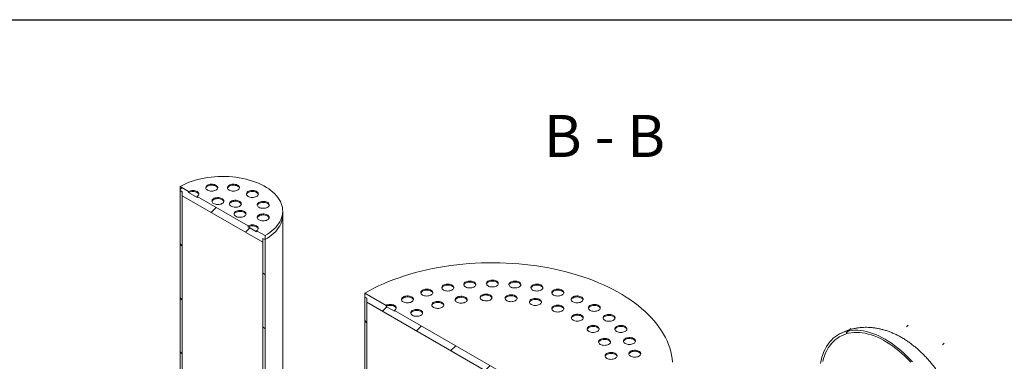
# Model space of a CAD drawing. Units: millimetres. Extents: x 8 to 417, y 5 to 290.
# Drawn here: x 245 to 327, y 262 to 290 of the extents above; entities that cross this region are included whole.
import ezdxf

# ---------------------------------------------------------------- set-up
doc = ezdxf.new("R2010")
doc.units = ezdxf.units.MM
doc.styles.add('SLDTEXTSTYLE1', font='TXT', dxfattribs={"width": 0.563})

msp = doc.modelspace()

# ---------------------------------------------------------------- hatches: boundary and pattern name
at = {"linetype": 'Continuous', "lineweight": 0}
h = msp.add_hatch(dxfattribs=at)
h.set_pattern_fill('ANSI31', style=0)
h.paths.add_polyline_path([(265.094524, 271.776375), (265.094524, 272.102991), (265.2713, 272.00094), (265.2713, 272.327556), (264.564194, 272.735761), (264.564194, 272.654106), (263.857087, 273.062311), (263.857087, 273.143965), (259.614446, 275.593189), (259.614446, 275.511535), (258.907339, 275.919739), (258.907339, 276.001393), (258.200233, 276.409597), (258.200233, 276.082981), (258.377009, 275.98093), (258.377009, 275.654313)], flags=0)
h = msp.add_hatch(dxfattribs=at)
h.set_pattern_fill('ANSI31', angle=90, style=0)
h.paths.add_polyline_path([(258.200233, 276.082981), (258.200233, 235.25594), (258.377009, 235.153889), (258.377009, 275.98093)], flags=0)
h = msp.add_hatch(dxfattribs=at)
h.set_pattern_fill('ANSI31', angle=90, style=0)
h.paths.add_polyline_path([(265.2713, 231.1739), (265.2713, 272.00094), (265.094524, 272.102991), (265.094524, 231.275951)], flags=0)
h = msp.add_hatch(dxfattribs=at)
h.set_pattern_fill('ANSI31', angle=90, style=0)
edge = h.paths.add_edge_path(flags=0)
edge.add_line((270.999669, 244.6103), (273.297766, 244.815785))
edge.add_arc((272.855824, 245.954844), 1.25, 291.20567987, 330.00268827)
edge.add_line((273.739708, 245.444589), (273.739708, 267.112233))
edge.add_line((273.739708, 267.112233), (273.562931, 267.214284))
edge.add_line((273.562931, 267.214284), (273.562931, 245.54664))
edge.add_arc((272.855824, 245.954844), 1, 291.20567987, 330.00268827, ccw=False)
edge.add_line((273.209378, 245.043597), (270.911281, 244.838112))
edge.add_arc((271.795164, 242.559994), 2.5, 111.20567987, 150.00268827)
edge.add_line((270.027397, 243.580505), (270.027397, 228.428263))
edge.add_line((270.027397, 228.428263), (270.204174, 228.326212))
edge.add_line((270.204174, 228.326212), (270.204174, 243.478454))
edge.add_arc((271.795164, 242.559994), 2.25, 111.20567987, 150.00268827, ccw=False)
h = msp.add_hatch(dxfattribs=at)
h.set_pattern_fill('ANSI31', style=0)
h.paths.add_polyline_path([(294.599358, 254.743597), (294.599358, 255.070213), (294.776134, 254.968162), (294.776134, 255.294778), (293.008368, 256.315289), (293.008368, 256.233634), (292.301261, 256.641839), (292.301261, 256.723493), (276.037805, 266.112186), (276.037805, 266.030532), (275.330698, 266.438736), (275.330698, 266.52039), (273.562931, 267.5409), (273.562931, 267.214284), (273.739708, 267.112233), (273.739708, 266.785616)], flags=0)
h = msp.add_hatch(dxfattribs=at)
h.set_pattern_fill('ANSI31', style=0)
edge = h.paths.add_edge_path(flags=0)
edge.add_line((309.766798, 222.884924), (302.023979, 227.354758))
edge.add_arc((302.023979, 227.395585), 0.05, 150.00268827, 270, ccw=False)
edge.add_line((301.988624, 227.415995), (301.988624, 227.49765))
edge.add_arc((301.953268, 227.51806), 0.05, 330.00268827, 450)
edge.add_line((301.953268, 227.558887), (300.680476, 228.293654))
edge.add_arc((300.680476, 228.416135), 0.15, 150.00268827, 270, ccw=False)
edge.add_line((300.57441, 228.477366), (300.57441, 228.55902))
edge.add_arc((300.468344, 228.620251), 0.15, 330.00268827, 450)
edge.add_line((300.468344, 228.742732), (299.619816, 229.232577))
edge.add_arc((299.619816, 229.110095), 0.15, 90, 150.00268827)
edge.add_line((299.51375, 229.171326), (299.51375, 229.089672))
edge.add_arc((299.407684, 229.150903), 0.15, 270, 330.00268827, ccw=False)
edge.add_line((299.407684, 229.028421), (299.160196, 229.171293))
edge.add_line((299.160196, 229.171293), (299.160196, 229.007985))
edge.add_line((299.160196, 229.007985), (299.407684, 228.865113))
edge.add_arc((299.407684, 229.150903), 0.35, 270, 330.00268827)
edge.add_line((299.655171, 229.008031), (299.655171, 229.048858))
edge.add_line((299.655171, 229.048858), (300.432989, 228.599834))
edge.add_line((300.432989, 228.599834), (300.432989, 228.559007))
edge.add_arc((300.680476, 228.416135), 0.35, 150.00268827, 270)
edge.add_line((300.680476, 228.130346), (301.850774, 227.454747))
edge.add_arc((302.023979, 227.395585), 0.25, 161.14123454, 270)
edge.add_line((302.023979, 227.19145), (309.766798, 222.721616))
edge.add_arc((309.766798, 224.722141), 2.45, 270, 330.00268827)
edge.add_line((311.49921, 223.722041), (311.49921, 260.466377))
edge.add_arc((316.837866, 257.384437), 7.55, -29.99731173, 150.00268827, ccw=False)
edge.add_line((322.176522, 254.302496), (322.317944, 254.220855))
edge.add_arc((316.837866, 257.384437), 7.75, 330.00268827, 510.00268827)
edge.add_line((311.357788, 260.548018), (311.357788, 223.803682))
edge.add_arc((309.766798, 224.722141), 2.25, 270, 330.00268827, ccw=False)

# ---------------------------------------------------------------- linework, layer by layer
at = {"color": 7, "linetype": 'Continuous', "lineweight": 30}
msp.add_line((7.59968, 290.301252), (411.130078, 290.301252), dxfattribs=at)
at = {"color": 7, "linetype": 'Continuous', "lineweight": 15}
for p, q in [((258.200233, 276.409597), (258.200233, 276.082981)), ((258.907339, 276.001393), (258.200233, 276.409597)), ((258.200233, 276.082981), (258.377009, 275.98093)), ((258.200233, 235.25594), (258.200233, 276.082981)), ((258.907339, 276.001393), (258.907339, 275.919739)), ((258.377009, 275.98093), (258.377009, 275.654313)), ((258.377009, 235.153889), (258.377009, 275.98093)), ((258.377009, 275.654313), (265.094524, 271.776375)), ((259.614446, 275.511535), (258.907339, 275.919739)), ((263.857087, 273.143965), (259.614446, 275.593189)), ((259.614446, 275.511535), (259.614446, 275.593189)), ((266.735767, 274.04196), (266.735767, 274.368577)), ((266.735767, 235.664542), (266.735767, 274.04196)), ((263.857087, 273.143965), (263.857087, 273.062311)), ((264.564194, 272.654106), (263.857087, 273.062311)), ((265.2713, 272.327556), (264.564194, 272.735761)), ((264.564194, 272.654106), (264.564194, 272.735761)), ((265.094524, 272.102991), (265.2713, 272.00094)), ((265.094524, 271.776375), (265.094524, 272.102991)), ((265.094524, 272.102991), (265.094524, 231.275951)), ((265.2713, 272.00094), (265.2713, 272.327556)), ((265.2713, 272.00094), (265.2713, 231.1739)), ((275.330698, 266.52039), (273.562931, 267.5409)), ((273.562931, 267.5409), (273.562931, 267.214284)), ((273.562931, 267.214284), (273.739708, 267.112233)), ((273.562931, 245.54664), (273.562931, 267.214284)), ((273.739708, 267.112233), (273.739708, 266.785616)), ((273.739708, 267.112233), (273.739708, 245.444589)), ((273.739708, 266.785616), (294.599358, 254.743597)), ((275.330698, 266.52039), (275.330698, 266.438736)), ((276.037805, 266.030532), (275.330698, 266.438736)), ((292.301261, 256.723493), (276.037805, 266.112186)), ((276.037805, 266.030532), (276.037805, 266.112186))]:
    msp.add_line(p, q, dxfattribs=at)
at = {"color": 7, "linetype": 'Continuous', "lineweight": 15, "flags": 128}
for points in [[(265.2713, 272.327556), (265.474538, 272.452052), (265.664644, 272.58328), (265.840949, 272.720779), (266.002834, 272.864065), (266.149731, 273.012637), (266.281124, 273.165971), (266.396551, 273.323529), (266.495608, 273.484758), (266.577944, 273.649092), (266.643273, 273.815952), (266.691364, 273.984754), (266.722048, 274.154904), (266.735218, 274.325805), (266.730826, 274.496855), (266.70889, 274.667456), (266.669485, 274.837006), (266.612751, 275.004911), (266.538885, 275.170581), (266.448149, 275.333434), (266.34086, 275.492897), (266.217396, 275.648412), (266.07819, 275.799431), (265.923731, 275.945424), (265.754561, 276.085878), (265.571275, 276.2203), (265.374517, 276.348218), (265.164978, 276.469183), (264.943394, 276.582769), (264.710542, 276.688577), (264.467242, 276.786237), (264.214347, 276.875404), (263.952746, 276.955766), (263.683358, 277.027041), (263.407129, 277.088977), (263.125029, 277.141358), (262.838049, 277.184), (262.547198, 277.216752), (262.253496, 277.2395), (261.957976, 277.252163), (261.661675, 277.254698), (261.365635, 277.247096), (261.070894, 277.229382), (260.778489, 277.20162), (260.489447, 277.163907), (260.204782, 277.116374), (259.925495, 277.059191), (259.652566, 276.992556), (259.386955, 276.916704), (259.129594, 276.831902), (258.881388, 276.738448), (258.643207, 276.636669), (258.415889, 276.526924), (258.200233, 276.409597)], [(259.614446, 275.593189), (259.676628, 275.636929), (259.722833, 275.686832), (259.751285, 275.740979), (259.760893, 275.797291), (259.751285, 275.853603), (259.722833, 275.90775), (259.676628, 275.957653), (259.614446, 276.001393), (259.538678, 276.03729), (259.452235, 276.063963), (259.358438, 276.080389), (259.260893, 276.085935), (259.163348, 276.080389), (259.069551, 276.063963), (258.983108, 276.03729), (258.907339, 276.001393)], [(259.755866, 275.756464), (259.751285, 275.771949), (259.722833, 275.826096), (259.676628, 275.875999), (259.614446, 275.919739), (259.538678, 275.955635), (259.452235, 275.982309), (259.358438, 275.998735), (259.260893, 276.004281), (259.163348, 275.998735), (259.069551, 275.982309), (258.983108, 275.955635), (258.907339, 275.919739)], [(260.476347, 276.116135), (260.549646, 276.081196), (260.633075, 276.054898), (260.723617, 276.038189), (260.818001, 276.031675), (260.912815, 276.035589), (261.004632, 276.049792), (261.090134, 276.073769), (261.16623, 276.106654), (261.230171, 276.147259), (261.279644, 276.194115), (261.312863, 276.24553), (261.328626, 276.299645), (261.326364, 276.354504), (261.306158, 276.408125), (261.268739, 276.458569), (261.21546, 276.504013), (261.148245, 276.542816), (261.069524, 276.573573), (260.982143, 276.595175), (260.889259, 276.606839), (260.79423, 276.608145), (260.70049, 276.599045), (260.611428, 276.579868), (260.530261, 276.551308), (260.459924, 276.514396), (260.402959, 276.470466), (260.361425, 276.421107), (260.336823, 276.368102), (260.330042, 276.313368), (260.341326, 276.258881), (260.37027, 276.206612), (260.415825, 276.15845), (260.476347, 276.116135)], [(261.324873, 276.27941), (261.306158, 276.326471), (261.268739, 276.376915), (261.21546, 276.422359), (261.148245, 276.461162), (261.069524, 276.491919), (260.982143, 276.513521), (260.889259, 276.525185), (260.79423, 276.526491), (260.70049, 276.517391), (260.611428, 276.498214), (260.530261, 276.469654), (260.459924, 276.432742), (260.402959, 276.388812), (260.361425, 276.339453), (260.336823, 276.286448), (260.334927, 276.27941)], [(262.28808, 276.116135), (262.361379, 276.081196), (262.444808, 276.054898), (262.535351, 276.038189), (262.629734, 276.031675), (262.724548, 276.035589), (262.816365, 276.049792), (262.901867, 276.073769), (262.977963, 276.106654), (263.041904, 276.147259), (263.091377, 276.194115), (263.124596, 276.24553), (263.140359, 276.299645), (263.138097, 276.354504), (263.117892, 276.408125), (263.080473, 276.458569), (263.027193, 276.504013), (262.959978, 276.542816), (262.881258, 276.573573), (262.793876, 276.595175), (262.700993, 276.606839), (262.605964, 276.608145), (262.512224, 276.599045), (262.423161, 276.579868), (262.341994, 276.551308), (262.271658, 276.514396), (262.214693, 276.470466), (262.173158, 276.421107), (262.148556, 276.368102), (262.141775, 276.313368), (262.15306, 276.258881), (262.182003, 276.206612), (262.227559, 276.15845), (262.28808, 276.116135)], [(263.136606, 276.27941), (263.117892, 276.326471), (263.080473, 276.376915), (263.027193, 276.422359), (262.959978, 276.461162), (262.881258, 276.491919), (262.793876, 276.513521), (262.700993, 276.525185), (262.605964, 276.526491), (262.512224, 276.517391), (262.423161, 276.498214), (262.341994, 276.469654), (262.271658, 276.432742), (262.214693, 276.388812), (262.173158, 276.339453), (262.148556, 276.286448), (262.14666, 276.27941)], [(263.857087, 275.593189), (263.930387, 275.558251), (264.013815, 275.531952), (264.104358, 275.515244), (264.198741, 275.508729), (264.293555, 275.512644), (264.385372, 275.526846), (264.470874, 275.550823), (264.546971, 275.583709), (264.610911, 275.624313), (264.660385, 275.67117), (264.693603, 275.722584), (264.709366, 275.776699), (264.707104, 275.831558), (264.686899, 275.885179), (264.64948, 275.935623), (264.5962, 275.981068), (264.528985, 276.01987), (264.450265, 276.050628), (264.362884, 276.072229), (264.27, 276.083894), (264.174971, 276.085199), (264.081231, 276.0761), (263.992168, 276.056923), (263.911001, 276.028362), (263.840665, 275.99145), (263.7837, 275.947521), (263.742165, 275.898162), (263.717563, 275.845157), (263.710782, 275.790422), (263.722067, 275.735935), (263.75101, 275.683666), (263.796566, 275.635504), (263.857087, 275.593189)], [(264.705613, 275.756464), (264.686899, 275.803525), (264.64948, 275.853969), (264.5962, 275.899414), (264.528985, 275.938216), (264.450265, 275.968974), (264.362884, 275.990575), (264.27, 276.002239), (264.174971, 276.003545), (264.081231, 275.994445), (263.992168, 275.975269), (263.911001, 275.946708), (263.840665, 275.909796), (263.7837, 275.865867), (263.742165, 275.816508), (263.717563, 275.763503), (263.715667, 275.756464)], [(260.993985, 275.0009), (261.067284, 274.965962), (261.150713, 274.939664), (261.241255, 274.922955), (261.335639, 274.91644), (261.430453, 274.920355), (261.52227, 274.934558), (261.607772, 274.958535), (261.683868, 274.99142), (261.747809, 275.032025), (261.797282, 275.078881), (261.830501, 275.130296), (261.846264, 275.184411), (261.844002, 275.23927), (261.823796, 275.292891), (261.786378, 275.343335), (261.733098, 275.388779), (261.665883, 275.427581), (261.587163, 275.458339), (261.499781, 275.479941), (261.406898, 275.491605), (261.311868, 275.492911), (261.218128, 275.483811), (261.129066, 275.464634), (261.047899, 275.436074), (260.977562, 275.399162), (260.920597, 275.355232), (260.879063, 275.305873), (260.854461, 275.252868), (260.84768, 275.198133), (260.858965, 275.143647), (260.887908, 275.091378), (260.933463, 275.043215), (260.993985, 275.0009)], [(261.842511, 275.164175), (261.823796, 275.211237), (261.786378, 275.261681), (261.733098, 275.307125), (261.665883, 275.345927), (261.587163, 275.376685), (261.499781, 275.398286), (261.406898, 275.409951), (261.311868, 275.411257), (261.218128, 275.402157), (261.129066, 275.38298), (261.047899, 275.35442), (260.977562, 275.317508), (260.920597, 275.273578), (260.879063, 275.224219), (260.854461, 275.171214), (260.852565, 275.164175)], [(262.442873, 274.776781), (262.516173, 274.741843), (262.599602, 274.715544), (262.690144, 274.698835), (262.784528, 274.692321), (262.879342, 274.696235), (262.971159, 274.710438), (263.056661, 274.734415), (263.132757, 274.7673), (263.196697, 274.807905), (263.246171, 274.854762), (263.27939, 274.906176), (263.295153, 274.960291), (263.292891, 275.01515), (263.272685, 275.068771), (263.235266, 275.119215), (263.181987, 275.16466), (263.114772, 275.203462), (263.036051, 275.23422), (262.94867, 275.255821), (262.855786, 275.267485), (262.760757, 275.268791), (262.667017, 275.259691), (262.577955, 275.240515), (262.496788, 275.211954), (262.426451, 275.175042), (262.369486, 275.131113), (262.327952, 275.081754), (262.30335, 275.028749), (262.296568, 274.974014), (262.307853, 274.919527), (262.336797, 274.867258), (262.382352, 274.819096), (262.442873, 274.776781)], [(263.2914, 274.940056), (263.272685, 274.987117), (263.235266, 275.037561), (263.181987, 275.083005), (263.114772, 275.121808), (263.036051, 275.152565), (262.94867, 275.174167), (262.855786, 275.185831), (262.760757, 275.187137), (262.667017, 275.178037), (262.577955, 275.158861), (262.496788, 275.1303), (262.426451, 275.093388), (262.369486, 275.049459), (262.327952, 275.000099), (262.30335, 274.947095), (262.301454, 274.940056)], [(264.762954, 274.68742), (264.836253, 274.652482), (264.919682, 274.626184), (265.010224, 274.609475), (265.104608, 274.60296), (265.199422, 274.606875), (265.291239, 274.621078), (265.376741, 274.645055), (265.452837, 274.67794), (265.516778, 274.718545), (265.566251, 274.765401), (265.59947, 274.816816), (265.615233, 274.870931), (265.612971, 274.92579), (265.592765, 274.979411), (265.555346, 275.029855), (265.502067, 275.075299), (265.434852, 275.114101), (265.356131, 275.144859), (265.26875, 275.166461), (265.175867, 275.178125), (265.080837, 275.179431), (264.987097, 275.170331), (264.898035, 275.151154), (264.816868, 275.122594), (264.746531, 275.085682), (264.689566, 275.041752), (264.648032, 274.992393), (264.62343, 274.939388), (264.616649, 274.884653), (264.627934, 274.830167), (264.656877, 274.777898), (264.702432, 274.729735), (264.762954, 274.68742)], [(262.831102, 273.940355), (262.904402, 273.905417), (262.98783, 273.879118), (263.078373, 273.86241), (263.172756, 273.855895), (263.26757, 273.85981), (263.359387, 273.874012), (263.444889, 273.89799), (263.520986, 273.930875), (263.584926, 273.971479), (263.6344, 274.018336), (263.667618, 274.069751), (263.683381, 274.123866), (263.681119, 274.178725), (263.660914, 274.232345), (263.623495, 274.282789), (263.570215, 274.328234), (263.503, 274.367036), (263.42428, 274.397794), (263.336899, 274.419395), (263.244015, 274.43106), (263.148986, 274.432366), (263.055246, 274.423266), (262.966183, 274.404089), (262.885016, 274.375529), (262.81468, 274.338616), (262.757715, 274.294687), (262.71618, 274.245328), (262.691578, 274.192323), (262.684797, 274.137588), (262.696082, 274.083102), (262.725025, 274.030832), (262.770581, 273.98267), (262.831102, 273.940355)], [(265.61148, 274.850695), (265.592765, 274.897757), (265.555346, 274.948201), (265.502067, 274.993645), (265.434852, 275.032447), (265.356131, 275.063205), (265.26875, 275.084806), (265.175867, 275.096471), (265.080837, 275.097777), (264.987097, 275.088677), (264.898035, 275.0695), (264.816868, 275.04094), (264.746531, 275.004028), (264.689566, 274.960098), (264.648032, 274.910739), (264.62343, 274.857734), (264.621534, 274.850695)], [(263.679628, 274.10363), (263.660914, 274.150691), (263.623495, 274.201135), (263.570215, 274.24658), (263.503, 274.285382), (263.42428, 274.31614), (263.336899, 274.337741), (263.244015, 274.349406), (263.148986, 274.350712), (263.055246, 274.341612), (262.966183, 274.322435), (262.885016, 274.293874), (262.81468, 274.256962), (262.757715, 274.213033), (262.71618, 274.163674), (262.691578, 274.110669), (262.689682, 274.10363)], [(264.762954, 273.641529), (264.836253, 273.606591), (264.919682, 273.580292), (265.010224, 273.563584), (265.104608, 273.557069), (265.199422, 273.560984), (265.291239, 273.575186), (265.376741, 273.599163), (265.452837, 273.632049), (265.516778, 273.672653), (265.566251, 273.71951), (265.59947, 273.770925), (265.615233, 273.825039), (265.612971, 273.879899), (265.592765, 273.933519), (265.555346, 273.983963), (265.502067, 274.029408), (265.434852, 274.06821), (265.356131, 274.098968), (265.26875, 274.120569), (265.175867, 274.132234), (265.080837, 274.13354), (264.987097, 274.12444), (264.898035, 274.105263), (264.816868, 274.076702), (264.746531, 274.03979), (264.689566, 273.995861), (264.648032, 273.946502), (264.62343, 273.893497), (264.616649, 273.838762), (264.627934, 273.784275), (264.656877, 273.732006), (264.702432, 273.683844), (264.762954, 273.641529)], [(265.61148, 273.804804), (265.592765, 273.851865), (265.555346, 273.902309), (265.502067, 273.947754), (265.434852, 273.986556), (265.356131, 274.017314), (265.26875, 274.038915), (265.175867, 274.05058), (265.080837, 274.051885), (264.987097, 274.042786), (264.898035, 274.023609), (264.816868, 273.995048), (264.746531, 273.958136), (264.689566, 273.914207), (264.648032, 273.864848), (264.62343, 273.811843), (264.621534, 273.804804)], [(265.2713, 272.00094), (265.474538, 272.125436), (265.664644, 272.256664), (265.840949, 272.394163), (266.002834, 272.537449), (266.149731, 272.68602), (266.281124, 272.839355), (266.396551, 272.996913), (266.495608, 273.158142), (266.577944, 273.322475), (266.643273, 273.489336), (266.691364, 273.658138), (266.722048, 273.828288), (266.735218, 273.999188), (266.735767, 274.04196)], [(265.2713, 272.00094), (265.474538, 272.125436), (265.664644, 272.256664), (265.840949, 272.394163), (266.002834, 272.537449), (266.149731, 272.68602), (266.281124, 272.839355), (266.396551, 272.996913), (266.495608, 273.158142), (266.577944, 273.322475), (266.643273, 273.489336), (266.691364, 273.658138), (266.722048, 273.828288), (266.735218, 273.999188), (266.735767, 274.04196)], [(264.564194, 272.735761), (264.626375, 272.779501), (264.67258, 272.829403), (264.701033, 272.883551), (264.71064, 272.939863), (264.701033, 272.996174), (264.67258, 273.050322), (264.626375, 273.100225), (264.564194, 273.143965), (264.488425, 273.179861), (264.401982, 273.206535), (264.308185, 273.22296), (264.21064, 273.228506), (264.113095, 273.22296), (264.019299, 273.206535), (263.932855, 273.179861), (263.857087, 273.143965)], [(264.705613, 272.899036), (264.701033, 272.91452), (264.67258, 272.968668), (264.626375, 273.01857), (264.564194, 273.062311), (264.488425, 273.098207), (264.401982, 273.124881), (264.308185, 273.141306), (264.21064, 273.146852), (264.113095, 273.141306), (264.019299, 273.124881), (263.932855, 273.098207), (263.857087, 273.062311)], [(299.155568, 261.791405), (299.124303, 262.08979), (299.075216, 262.387375), (299.008365, 262.683804), (298.923831, 262.978725), (298.821714, 263.271785), (298.702136, 263.562636), (298.565239, 263.850931), (298.411186, 264.136326), (298.240161, 264.418482), (298.052368, 264.697061), (297.84803, 264.971733), (297.627392, 265.24217), (297.390716, 265.508049), (297.138283, 265.769054), (296.870396, 266.024873), (296.587372, 266.275202), (296.28955, 266.519742), (295.977285, 266.758203), (295.650948, 266.990299), (295.310928, 267.215754), (294.957631, 267.4343), (294.591478, 267.645676), (294.212904, 267.84963), (293.822362, 268.045919), (293.420316, 268.234309), (293.007246, 268.414577), (292.583643, 268.586505), (292.150014, 268.749891), (291.706874, 268.90454), (291.254751, 269.050266), (290.794186, 269.186896), (290.325725, 269.314268), (289.849928, 269.432229), (289.367361, 269.54064), (288.8786, 269.639371), (288.384227, 269.728303), (287.884832, 269.807332), (287.381009, 269.876364), (286.873358, 269.935315), (286.362486, 269.984115), (285.849, 270.022707), (285.333513, 270.051044), (284.816638, 270.069093), (284.298992, 270.076832), (283.781192, 270.074252), (283.263855, 270.061356), (282.747597, 270.03816), (282.233034, 270.00469), (281.720779, 269.960988), (281.211441, 269.907104), (280.705629, 269.843103), (280.203945, 269.769062), (279.706987, 269.685069), (279.215347, 269.591223), (278.729611, 269.487637), (278.250357, 269.374434), (277.778158, 269.251749), (277.313576, 269.119728), (276.857163, 268.978529), (276.409466, 268.828319), (275.971015, 268.669279), (275.542336, 268.501596), (275.123937, 268.325472), (274.716318, 268.141116), (274.319965, 267.948747), (273.93535, 267.748596), (273.562931, 267.5409)], [(283.815979, 268.14119), (283.889279, 268.106252), (283.972708, 268.079953), (284.06325, 268.063244), (284.157634, 268.05673), (284.252448, 268.060644), (284.344265, 268.074847), (284.429767, 268.098824), (284.505863, 268.131709), (284.569803, 268.172314), (284.619277, 268.21917), (284.652496, 268.270585), (284.668259, 268.3247), (284.665997, 268.379559), (284.645791, 268.43318), (284.608372, 268.483624), (284.555093, 268.529068), (284.487878, 268.567871), (284.409157, 268.598628), (284.321776, 268.62023), (284.228892, 268.631894), (284.133863, 268.6332), (284.040123, 268.6241), (283.95106, 268.604924), (283.869894, 268.576363), (283.799557, 268.539451), (283.742592, 268.495522), (283.701058, 268.446162), (283.676456, 268.393158), (283.669674, 268.338423), (283.680959, 268.283936), (283.709903, 268.231667), (283.755458, 268.183505), (283.815979, 268.14119)], [(278.368093, 267.386143), (278.441393, 267.351204), (278.524822, 267.324906), (278.615364, 267.308197), (278.709748, 267.301683), (278.804562, 267.305597), (278.896379, 267.3198), (278.981881, 267.343777), (279.057977, 267.376662), (279.121917, 267.417267), (279.171391, 267.464123), (279.20461, 267.515538), (279.220373, 267.569653), (279.218111, 267.624512), (279.197905, 267.678133), (279.160486, 267.728577), (279.107207, 267.774021), (279.039992, 267.812824), (278.961271, 267.843581), (278.87389, 267.865183), (278.781006, 267.876847), (278.685977, 267.878153), (278.592237, 267.869053), (278.503174, 267.849876), (278.422008, 267.821316), (278.351671, 267.784404), (278.294706, 267.740474), (278.253172, 267.691115), (278.22857, 267.63811), (278.221788, 267.583376), (278.233073, 267.528889), (278.262017, 267.47662), (278.307572, 267.428458), (278.368093, 267.386143)], [(280.107775, 267.802136), (280.181075, 267.767198), (280.264504, 267.740899), (280.355046, 267.724191), (280.44943, 267.717676), (280.544244, 267.721591), (280.636061, 267.735793), (280.721563, 267.759771), (280.797659, 267.792656), (280.861599, 267.83326), (280.911073, 267.880117), (280.944292, 267.931532), (280.960055, 267.985647), (280.957793, 268.040506), (280.937587, 268.094126), (280.900168, 268.14457), (280.846889, 268.190015), (280.779674, 268.228817), (280.700953, 268.259575), (280.613572, 268.281176), (280.520688, 268.292841), (280.425659, 268.294147), (280.331919, 268.285047), (280.242857, 268.26587), (280.16169, 268.237309), (280.091353, 268.200397), (280.034388, 268.156468), (279.992854, 268.107109), (279.968252, 268.054104), (279.96147, 267.999369), (279.972755, 267.944882), (280.001699, 267.892613), (280.047254, 267.844451), (280.107775, 267.802136)], [(280.956302, 267.965411), (280.937587, 268.012472), (280.900168, 268.062916), (280.846889, 268.108361), (280.779674, 268.147163), (280.700953, 268.177921), (280.613572, 268.199522), (280.520688, 268.211187), (280.425659, 268.212492), (280.331919, 268.203393), (280.242857, 268.184216), (280.16169, 268.155655), (280.091353, 268.118743), (280.034388, 268.074814), (279.992854, 268.025455), (279.968252, 267.97245), (279.966356, 267.965411)], [(281.938766, 268.055901), (282.012065, 268.020963), (282.095494, 267.994665), (282.186037, 267.977956), (282.28042, 267.971441), (282.375234, 267.975356), (282.467051, 267.989559), (282.552553, 268.013536), (282.628649, 268.046421), (282.69259, 268.087026), (282.742063, 268.133882), (282.775282, 268.185297), (282.791045, 268.239412), (282.788783, 268.294271), (282.768577, 268.347892), (282.731159, 268.398336), (282.677879, 268.44378), (282.610664, 268.482582), (282.531944, 268.51334), (282.444562, 268.534941), (282.351679, 268.546606), (282.25665, 268.547912), (282.16291, 268.538812), (282.073847, 268.519635), (281.99268, 268.491075), (281.922343, 268.454163), (281.865379, 268.410233), (281.823844, 268.360874), (281.799242, 268.307869), (281.792461, 268.253134), (281.803746, 268.198648), (281.832689, 268.146379), (281.878245, 268.098216), (281.938766, 268.055901)], [(282.787292, 268.219176), (282.768577, 268.266237), (282.731159, 268.316682), (282.677879, 268.362126), (282.610664, 268.400928), (282.531944, 268.431686), (282.444562, 268.453287), (282.351679, 268.464952), (282.25665, 268.466258), (282.16291, 268.457158), (282.073847, 268.437981), (281.99268, 268.409421), (281.922343, 268.372509), (281.865379, 268.328579), (281.823844, 268.27922), (281.799242, 268.226215), (281.797346, 268.219176)], [(284.664506, 268.304465), (284.645791, 268.351526), (284.608372, 268.40197), (284.555093, 268.447414), (284.487878, 268.486217), (284.409157, 268.516974), (284.321776, 268.538576), (284.228892, 268.55024), (284.133863, 268.551546), (284.040123, 268.542446), (283.95106, 268.52327), (283.869894, 268.494709), (283.799557, 268.457797), (283.742592, 268.413868), (283.701058, 268.364508), (283.676456, 268.311504), (283.67456, 268.304465)], [(285.693193, 268.055901), (285.766493, 268.020963), (285.849921, 267.994665), (285.940464, 267.977956), (286.034847, 267.971441), (286.129661, 267.975356), (286.221478, 267.989559), (286.30698, 268.013536), (286.383077, 268.046421), (286.447017, 268.087026), (286.496491, 268.133882), (286.529709, 268.185297), (286.545472, 268.239412), (286.54321, 268.294271), (286.523005, 268.347892), (286.485586, 268.398336), (286.432306, 268.44378), (286.365091, 268.482582), (286.286371, 268.51334), (286.19899, 268.534941), (286.106106, 268.546606), (286.011077, 268.547912), (285.917337, 268.538812), (285.828274, 268.519635), (285.747107, 268.491075), (285.676771, 268.454163), (285.619806, 268.410233), (285.578271, 268.360874), (285.553669, 268.307869), (285.546888, 268.253134), (285.558173, 268.198648), (285.587116, 268.146379), (285.632672, 268.098216), (285.693193, 268.055901)], [(286.541719, 268.219176), (286.523005, 268.266237), (286.485586, 268.316682), (286.432306, 268.362126), (286.365091, 268.400928), (286.286371, 268.431686), (286.19899, 268.453287), (286.106106, 268.464952), (286.011077, 268.466258), (285.917337, 268.457158), (285.828274, 268.437981), (285.747107, 268.409421), (285.676771, 268.372509), (285.619806, 268.328579), (285.578271, 268.27922), (285.553669, 268.226215), (285.551773, 268.219176)], [(287.524183, 267.802136), (287.597483, 267.767198), (287.680912, 267.740899), (287.771454, 267.724191), (287.865838, 267.717676), (287.960652, 267.721591), (288.052469, 267.735793), (288.137971, 267.759771), (288.214067, 267.792656), (288.278007, 267.83326), (288.327481, 267.880117), (288.3607, 267.931532), (288.376463, 267.985647), (288.374201, 268.040506), (288.353995, 268.094126), (288.316576, 268.14457), (288.263297, 268.190015), (288.196082, 268.228817), (288.117361, 268.259575), (288.02998, 268.281176), (287.937096, 268.292841), (287.842067, 268.294147), (287.748327, 268.285047), (287.659264, 268.26587), (287.578098, 268.237309), (287.507761, 268.200397), (287.450796, 268.156468), (287.409262, 268.107109), (287.384659, 268.054104), (287.377878, 267.999369), (287.389163, 267.944882), (287.418107, 267.892613), (287.463662, 267.844451), (287.524183, 267.802136)], [(288.37271, 267.965411), (288.353995, 268.012472), (288.316576, 268.062916), (288.263297, 268.108361), (288.196082, 268.147163), (288.117361, 268.177921), (288.02998, 268.199522), (287.937096, 268.211187), (287.842067, 268.212492), (287.748327, 268.203393), (287.659264, 268.184216), (287.578098, 268.155655), (287.507761, 268.118743), (287.450796, 268.074814), (287.409262, 268.025455), (287.384659, 267.97245), (287.382764, 267.965411)], [(289.263865, 267.386143), (289.337165, 267.351204), (289.420594, 267.324906), (289.511136, 267.308197), (289.60552, 267.301683), (289.700334, 267.305597), (289.792151, 267.3198), (289.877653, 267.343777), (289.953749, 267.376662), (290.017689, 267.417267), (290.067163, 267.464123), (290.100382, 267.515538), (290.116145, 267.569653), (290.113883, 267.624512), (290.093677, 267.678133), (290.056258, 267.728577), (290.002979, 267.774021), (289.935764, 267.812824), (289.857043, 267.843581), (289.769662, 267.865183), (289.676778, 267.876847), (289.581749, 267.878153), (289.488009, 267.869053), (289.398946, 267.849876), (289.31778, 267.821316), (289.247443, 267.784404), (289.190478, 267.740474), (289.148944, 267.691115), (289.124342, 267.63811), (289.11756, 267.583376), (289.128845, 267.528889), (289.157789, 267.47662), (289.203344, 267.428458), (289.263865, 267.386143)], [(276.762556, 266.818164), (276.835856, 266.783226), (276.919285, 266.756927), (277.009827, 266.740219), (277.104211, 266.733704), (277.199025, 266.737619), (277.290842, 266.751821), (277.376344, 266.775798), (277.45244, 266.808684), (277.51638, 266.849288), (277.565854, 266.896145), (277.599073, 266.94756), (277.614836, 267.001674), (277.612574, 267.056534), (277.592368, 267.110154), (277.554949, 267.160598), (277.50167, 267.206043), (277.434455, 267.244845), (277.355734, 267.275603), (277.268353, 267.297204), (277.175469, 267.308869), (277.08044, 267.310175), (276.9867, 267.301075), (276.897637, 267.281898), (276.816471, 267.253337), (276.746134, 267.216425), (276.689169, 267.172496), (276.647635, 267.123137), (276.623033, 267.070132), (276.616251, 267.015397), (276.627536, 266.96091), (276.65648, 266.908641), (276.702035, 266.860479), (276.762556, 266.818164)], [(277.611083, 266.981439), (277.592368, 267.0285), (277.554949, 267.078944), (277.50167, 267.124389), (277.434455, 267.163191), (277.355734, 267.193949), (277.268353, 267.21555), (277.175469, 267.227215), (277.08044, 267.22852), (276.9867, 267.219421), (276.897637, 267.200244), (276.816471, 267.171683), (276.746134, 267.134771), (276.689169, 267.090842), (276.647635, 267.041483), (276.623033, 266.988478), (276.621137, 266.981439)], [(279.21662, 267.549418), (279.197905, 267.596479), (279.160486, 267.646923), (279.107207, 267.692367), (279.039992, 267.73117), (278.961271, 267.761927), (278.87389, 267.783529), (278.781006, 267.795193), (278.685977, 267.796499), (278.592237, 267.787399), (278.503174, 267.768222), (278.422008, 267.739662), (278.351671, 267.70275), (278.294706, 267.65882), (278.253172, 267.609461), (278.22857, 267.556456), (278.226674, 267.549418)], [(281.227789, 266.789908), (281.301088, 266.75497), (281.384517, 266.728672), (281.47506, 266.711963), (281.569443, 266.705448), (281.664257, 266.709363), (281.756074, 266.723566), (281.841576, 266.747543), (281.917672, 266.780428), (281.981613, 266.821033), (282.031087, 266.867889), (282.064305, 266.919304), (282.080068, 266.973419), (282.077806, 267.028278), (282.057601, 267.081898), (282.020182, 267.132343), (281.966902, 267.177787), (281.899687, 267.216589), (281.820967, 267.247347), (281.733586, 267.268948), (281.640702, 267.280613), (281.545673, 267.281919), (281.451933, 267.272819), (281.36287, 267.253642), (281.281703, 267.225082), (281.211367, 267.18817), (281.154402, 267.14424), (281.112867, 267.094881), (281.088265, 267.041876), (281.081484, 266.987141), (281.092769, 266.932655), (281.121712, 266.880386), (281.167268, 266.832223), (281.227789, 266.789908)], [(282.076315, 266.953183), (282.057601, 267.000244), (282.020182, 267.050689), (281.966902, 267.096133), (281.899687, 267.134935), (281.820967, 267.165693), (281.733586, 267.187294), (281.640702, 267.198959), (281.545673, 267.200265), (281.451933, 267.191165), (281.36287, 267.171988), (281.281703, 267.143428), (281.211367, 267.106516), (281.154402, 267.062586), (281.112867, 267.013227), (281.088265, 266.960222), (281.086369, 266.953183)], [(283.29262, 266.978703), (283.365919, 266.943765), (283.449348, 266.917466), (283.539891, 266.900757), (283.634274, 266.894243), (283.729088, 266.898157), (283.820905, 266.91236), (283.906407, 266.936337), (283.982503, 266.969222), (284.046444, 267.009827), (284.095917, 267.056683), (284.129136, 267.108098), (284.144899, 267.162213), (284.142637, 267.217072), (284.122432, 267.270693), (284.085013, 267.321137), (284.031733, 267.366582), (283.964518, 267.405384), (283.885798, 267.436141), (283.798416, 267.457743), (283.705533, 267.469407), (283.610504, 267.470713), (283.516764, 267.461613), (283.427701, 267.442437), (283.346534, 267.413876), (283.276197, 267.376964), (283.219233, 267.333035), (283.177698, 267.283676), (283.153096, 267.230671), (283.146315, 267.175936), (283.1576, 267.121449), (283.186543, 267.06918), (283.232099, 267.021018), (283.29262, 266.978703)], [(284.141146, 267.141978), (284.122432, 267.189039), (284.085013, 267.239483), (284.031733, 267.284927), (283.964518, 267.32373), (283.885798, 267.354487), (283.798416, 267.376089), (283.705533, 267.387753), (283.610504, 267.389059), (283.516764, 267.379959), (283.427701, 267.360783), (283.346534, 267.332222), (283.276197, 267.29531), (283.219233, 267.251381), (283.177698, 267.202021), (283.153096, 267.149017), (283.1512, 267.141978)], [(285.380324, 266.915541), (285.453624, 266.880602), (285.537052, 266.854304), (285.627595, 266.837595), (285.721979, 266.831081), (285.816792, 266.834995), (285.908609, 266.849198), (285.994111, 266.873175), (286.070208, 266.90606), (286.134148, 266.946665), (286.183622, 266.993521), (286.21684, 267.044936), (286.232603, 267.099051), (286.230341, 267.15391), (286.210136, 267.207531), (286.172717, 267.257975), (286.119437, 267.303419), (286.052222, 267.342222), (285.973502, 267.372979), (285.886121, 267.394581), (285.793237, 267.406245), (285.698208, 267.407551), (285.604468, 267.398451), (285.515405, 267.379274), (285.434239, 267.350714), (285.363902, 267.313802), (285.306937, 267.269873), (285.265403, 267.220513), (285.2408, 267.167508), (285.234019, 267.112774), (285.245304, 267.058287), (285.274247, 267.006018), (285.319803, 266.957856), (285.380324, 266.915541)], [(286.22885, 267.078816), (286.210136, 267.125877), (286.172717, 267.176321), (286.119437, 267.221765), (286.052222, 267.260568), (285.973502, 267.291325), (285.886121, 267.312927), (285.793237, 267.324591), (285.698208, 267.325897), (285.604468, 267.316797), (285.515405, 267.29762), (285.434239, 267.26906), (285.363902, 267.232148), (285.306937, 267.188218), (285.265403, 267.138859), (285.2408, 267.085854), (285.238904, 267.078816)], [(287.399659, 266.603182), (287.472958, 266.568244), (287.556387, 266.541945), (287.64693, 266.525237), (287.741313, 266.518722), (287.836127, 266.522637), (287.927944, 266.53684), (288.013446, 266.560817), (288.089542, 266.593702), (288.153483, 266.634307), (288.202956, 266.681163), (288.236175, 266.732578), (288.251938, 266.786693), (288.249676, 266.841552), (288.229471, 266.895172), (288.192052, 266.945617), (288.138772, 266.991061), (288.071557, 267.029863), (287.992837, 267.060621), (287.905455, 267.082222), (287.812572, 267.093887), (287.717543, 267.095193), (287.623803, 267.086093), (287.53474, 267.066916), (287.453573, 267.038356), (287.383237, 267.001444), (287.326272, 266.957514), (287.284737, 266.908155), (287.260135, 266.85515), (287.253354, 266.800415), (287.264639, 266.745929), (287.293582, 266.69366), (287.339138, 266.645497), (287.399659, 266.603182)], [(288.248185, 266.766457), (288.229471, 266.813518), (288.192052, 266.863963), (288.138772, 266.909407), (288.071557, 266.948209), (287.992837, 266.978967), (287.905455, 267.000568), (287.812572, 267.012233), (287.717543, 267.013539), (287.623803, 267.004439), (287.53474, 266.985262), (287.453573, 266.956702), (287.383237, 266.91979), (287.326272, 266.87586), (287.284737, 266.826501), (287.260135, 266.773496), (287.258239, 266.766457)], [(290.112392, 267.549418), (290.093677, 267.596479), (290.056258, 267.646923), (290.002979, 267.692367), (289.935764, 267.73117), (289.857043, 267.761927), (289.769662, 267.783529), (289.676778, 267.795193), (289.581749, 267.796499), (289.488009, 267.787399), (289.398946, 267.768222), (289.31778, 267.739662), (289.247443, 267.70275), (289.190478, 267.65882), (289.148944, 267.609461), (289.124342, 267.556456), (289.122446, 267.549418)], [(290.869402, 266.818164), (290.942702, 266.783226), (291.026131, 266.756927), (291.116673, 266.740219), (291.211057, 266.733704), (291.305871, 266.737619), (291.397688, 266.751821), (291.48319, 266.775798), (291.559286, 266.808684), (291.623226, 266.849288), (291.6727, 266.896145), (291.705919, 266.94756), (291.721682, 267.001674), (291.71942, 267.056534), (291.699214, 267.110154), (291.661795, 267.160598), (291.608516, 267.206043), (291.541301, 267.244845), (291.46258, 267.275603), (291.375199, 267.297204), (291.282315, 267.308869), (291.187286, 267.310175), (291.093546, 267.301075), (291.004484, 267.281898), (290.923317, 267.253337), (290.85298, 267.216425), (290.796015, 267.172496), (290.754481, 267.123137), (290.729879, 267.070132), (290.723097, 267.015397), (290.734382, 266.96091), (290.763326, 266.908641), (290.808881, 266.860479), (290.869402, 266.818164)], [(291.717929, 266.981439), (291.699214, 267.0285), (291.661795, 267.078944), (291.608516, 267.124389), (291.541301, 267.163191), (291.46258, 267.193949), (291.375199, 267.21555), (291.282315, 267.227215), (291.187286, 267.22852), (291.093546, 267.219421), (291.004484, 267.200244), (290.923317, 267.171683), (290.85298, 267.134771), (290.796015, 267.090842), (290.754481, 267.041483), (290.729879, 266.988478), (290.727983, 266.981439)], [(276.037805, 266.112186), (276.099986, 266.155926), (276.146191, 266.205829), (276.174644, 266.259976), (276.184251, 266.316288), (276.174644, 266.3726), (276.146191, 266.426747), (276.099986, 266.47665), (276.037805, 266.52039), (275.962036, 266.556287), (275.875593, 266.58296), (275.781797, 266.599386), (275.684251, 266.604932), (275.586706, 266.599386), (275.49291, 266.58296), (275.406466, 266.556287), (275.330698, 266.52039)], [(276.179224, 266.275461), (276.174644, 266.290945), (276.146191, 266.345093), (276.099986, 266.394996), (276.037805, 266.438736), (275.962036, 266.474632), (275.875593, 266.501306), (275.781797, 266.517731), (275.684251, 266.523278), (275.586706, 266.517731), (275.49291, 266.501306), (275.406466, 266.474632), (275.330698, 266.438736)], [(277.522775, 265.700105), (277.596075, 265.665167), (277.679504, 265.638869), (277.770046, 265.62216), (277.86443, 265.615645), (277.959244, 265.61956), (278.051061, 265.633763), (278.136563, 265.65774), (278.212659, 265.690625), (278.276599, 265.73123), (278.326073, 265.778086), (278.359292, 265.829501), (278.375055, 265.883616), (278.372793, 265.938475), (278.352587, 265.992096), (278.315168, 266.04254), (278.261889, 266.087984), (278.194674, 266.126786), (278.115953, 266.157544), (278.028572, 266.179145), (277.935688, 266.19081), (277.840659, 266.192116), (277.746919, 266.183016), (277.657857, 266.163839), (277.57669, 266.135279), (277.506353, 266.098367), (277.449388, 266.054437), (277.407854, 266.005078), (277.383252, 265.952073), (277.37647, 265.897338), (277.387755, 265.842852), (277.416699, 265.790583), (277.462254, 265.74242), (277.522775, 265.700105)], [(279.276074, 266.357408), (279.349374, 266.32247), (279.432803, 266.296172), (279.523345, 266.279463), (279.617729, 266.272948), (279.712543, 266.276863), (279.80436, 266.291066), (279.889862, 266.315043), (279.965958, 266.347928), (280.029898, 266.388533), (280.079372, 266.435389), (280.112591, 266.486804), (280.128354, 266.540919), (280.126092, 266.595778), (280.105886, 266.649399), (280.068467, 266.699843), (280.015188, 266.745287), (279.947973, 266.784089), (279.869252, 266.814847), (279.781871, 266.836448), (279.688987, 266.848113), (279.593958, 266.849419), (279.500218, 266.840319), (279.411155, 266.821142), (279.329989, 266.792582), (279.259652, 266.75567), (279.202687, 266.71174), (279.161153, 266.662381), (279.136551, 266.609376), (279.129769, 266.554641), (279.141054, 266.500155), (279.169998, 266.447886), (279.215553, 266.399723), (279.276074, 266.357408)], [(280.124601, 266.520683), (280.105886, 266.567744), (280.068467, 266.618189), (280.015188, 266.663633), (279.947973, 266.702435), (279.869252, 266.733193), (279.781871, 266.754794), (279.688987, 266.766459), (279.593958, 266.767765), (279.500218, 266.758665), (279.411155, 266.739488), (279.329989, 266.710928), (279.259652, 266.674016), (279.202687, 266.630086), (279.161153, 266.580727), (279.136551, 266.527722), (279.134655, 266.520683)], [(289.26237, 266.055279), (289.335669, 266.020341), (289.419098, 265.994043), (289.50964, 265.977334), (289.604024, 265.970819), (289.698838, 265.974734), (289.790655, 265.988937), (289.876157, 266.012914), (289.952253, 266.045799), (290.016194, 266.086404), (290.065667, 266.13326), (290.098886, 266.184675), (290.114649, 266.23879), (290.112387, 266.293649), (290.092181, 266.34727), (290.054763, 266.397714), (290.001483, 266.443158), (289.934268, 266.48196), (289.855548, 266.512718), (289.768166, 266.534319), (289.675283, 266.545984), (289.580253, 266.54729), (289.486514, 266.53819), (289.397451, 266.519013), (289.316284, 266.490453), (289.245947, 266.453541), (289.188982, 266.409611), (289.147448, 266.360252), (289.122846, 266.307247), (289.116065, 266.252512), (289.12735, 266.198026), (289.156293, 266.145757), (289.201848, 266.097594), (289.26237, 266.055279)], [(290.110896, 266.218554), (290.092181, 266.265615), (290.054763, 266.31606), (290.001483, 266.361504), (289.934268, 266.400306), (289.855548, 266.431064), (289.768166, 266.452665), (289.675283, 266.46433), (289.580253, 266.465636), (289.486514, 266.456536), (289.397451, 266.437359), (289.316284, 266.408799), (289.245947, 266.371887), (289.188982, 266.327957), (289.147448, 266.278598), (289.122846, 266.225593), (289.12095, 266.218554)], [(292.301261, 266.112186), (292.37456, 266.077248), (292.457989, 266.050949), (292.548531, 266.03424), (292.642915, 266.027726), (292.737729, 266.031641), (292.829546, 266.045843), (292.915048, 266.06982), (292.991144, 266.102705), (293.055085, 266.14331), (293.104558, 266.190167), (293.137777, 266.241581), (293.15354, 266.295696), (293.151278, 266.350555), (293.131072, 266.404176), (293.093654, 266.45462), (293.040374, 266.500065), (292.973159, 266.538867), (292.894439, 266.569625), (292.807057, 266.591226), (292.714174, 266.60289), (292.619145, 266.604196), (292.525405, 266.595096), (292.436342, 266.57592), (292.355175, 266.547359), (292.284838, 266.510447), (292.227873, 266.466518), (292.186339, 266.417159), (292.161737, 266.364154), (292.154956, 266.309419), (292.166241, 266.254932), (292.195184, 266.202663), (292.240739, 266.154501), (292.301261, 266.112186)], [(293.149787, 266.275461), (293.131072, 266.322522), (293.093654, 266.372966), (293.040374, 266.418411), (292.973159, 266.457213), (292.894439, 266.48797), (292.807057, 266.509572), (292.714174, 266.521236), (292.619145, 266.522542), (292.525405, 266.513442), (292.436342, 266.494266), (292.355175, 266.465705), (292.284838, 266.428793), (292.227873, 266.384864), (292.186339, 266.335505), (292.161737, 266.2825), (292.159841, 266.275461)], [(278.371302, 265.86338), (278.352587, 265.910441), (278.315168, 265.960886), (278.261889, 266.00633), (278.194674, 266.045132), (278.115953, 266.07589), (278.028572, 266.097491), (277.935688, 266.109156), (277.840659, 266.110462), (277.746919, 266.101362), (277.657857, 266.082185), (277.57669, 266.053625), (277.506353, 266.016713), (277.449388, 265.972783), (277.407854, 265.923424), (277.383252, 265.870419), (277.381356, 265.86338)], [(290.887047, 265.295778), (290.960347, 265.26084), (291.043775, 265.234541), (291.134318, 265.217832), (291.228702, 265.211318), (291.323516, 265.215232), (291.415333, 265.229435), (291.500834, 265.253412), (291.576931, 265.286297), (291.640871, 265.326902), (291.690345, 265.373758), (291.723563, 265.425173), (291.739327, 265.479288), (291.737064, 265.534147), (291.716859, 265.587768), (291.67944, 265.638212), (291.62616, 265.683657), (291.558946, 265.722459), (291.480225, 265.753216), (291.392844, 265.774818), (291.29996, 265.786482), (291.204931, 265.787788), (291.111191, 265.778688), (291.022128, 265.759512), (290.940962, 265.730951), (290.870625, 265.694039), (290.81366, 265.65011), (290.772126, 265.60075), (290.747523, 265.547746), (290.740742, 265.493011), (290.752027, 265.438524), (290.78097, 265.386255), (290.826526, 265.338093), (290.887047, 265.295778)], [(291.735574, 265.459053), (291.716859, 265.506114), (291.67944, 265.556558), (291.62616, 265.602002), (291.558946, 265.640805), (291.480225, 265.671562), (291.392844, 265.693164), (291.29996, 265.704828), (291.204931, 265.706134), (291.111191, 265.697034), (291.022128, 265.677858), (290.940962, 265.649297), (290.870625, 265.612385), (290.81366, 265.568456), (290.772126, 265.519096), (290.747523, 265.466092), (290.745627, 265.459053)], [(293.524183, 265.285592), (293.597483, 265.250653), (293.680912, 265.224355), (293.771454, 265.207646), (293.865838, 265.201132), (293.960652, 265.205046), (294.052469, 265.219249), (294.137971, 265.243226), (294.214067, 265.276111), (294.278007, 265.316716), (294.327481, 265.363572), (294.3607, 265.414987), (294.376463, 265.469102), (294.374201, 265.523961), (294.353995, 265.577582), (294.316576, 265.628026), (294.263297, 265.67347), (294.196082, 265.712273), (294.117361, 265.74303), (294.02998, 265.764632), (293.937096, 265.776296), (293.842067, 265.777602), (293.748327, 265.768502), (293.659264, 265.749326), (293.578098, 265.720765), (293.507761, 265.683853), (293.450796, 265.639924), (293.409262, 265.590564), (293.384659, 265.537559), (293.377878, 265.482825), (293.389163, 265.428338), (293.418107, 265.376069), (293.463662, 265.327907), (293.524183, 265.285592)], [(294.37271, 265.448867), (294.353995, 265.495928), (294.316576, 265.546372), (294.263297, 265.591816), (294.196082, 265.630619), (294.117361, 265.661376), (294.02998, 265.682978), (293.937096, 265.694642), (293.842067, 265.695948), (293.748327, 265.686848), (293.659264, 265.667671), (293.578098, 265.639111), (293.507761, 265.602199), (293.450796, 265.558269), (293.409262, 265.50891), (293.384659, 265.455905), (293.382764, 265.448867)], [(292.202685, 264.357871), (292.275985, 264.322933), (292.359413, 264.296635), (292.449956, 264.279926), (292.54434, 264.273411), (292.639153, 264.277326), (292.730971, 264.291529), (292.816472, 264.315506), (292.892569, 264.348391), (292.956509, 264.388996), (293.005983, 264.435852), (293.039201, 264.487267), (293.054964, 264.541382), (293.052702, 264.596241), (293.032497, 264.649862), (292.995078, 264.700306), (292.941798, 264.74575), (292.874584, 264.784552), (292.795863, 264.81531), (292.708482, 264.836912), (292.615598, 264.848576), (292.520569, 264.849882), (292.426829, 264.840782), (292.337766, 264.821605), (292.2566, 264.793045), (292.186263, 264.756133), (292.129298, 264.712203), (292.087764, 264.662844), (292.063161, 264.609839), (292.05638, 264.555104), (292.067665, 264.500618), (292.096608, 264.448349), (292.142164, 264.400186), (292.202685, 264.357871)], [(293.051212, 264.521146), (293.032497, 264.568208), (292.995078, 264.618652), (292.941798, 264.664096), (292.874584, 264.702898), (292.795863, 264.733656), (292.708482, 264.755257), (292.615598, 264.766922), (292.520569, 264.768228), (292.426829, 264.759128), (292.337766, 264.739951), (292.2566, 264.711391), (292.186263, 264.674479), (292.129298, 264.630549), (292.087764, 264.58119), (292.063161, 264.528185), (292.061265, 264.521146)], [(294.508058, 264.358735), (294.581357, 264.323797), (294.664786, 264.297498), (294.755328, 264.280789), (294.849712, 264.274275), (294.944526, 264.278189), (295.036343, 264.292392), (295.121845, 264.316369), (295.197941, 264.349254), (295.261882, 264.389859), (295.311355, 264.436716), (295.344574, 264.48813), (295.360337, 264.542245), (295.358075, 264.597104), (295.337869, 264.650725), (295.300451, 264.701169), (295.247171, 264.746614), (295.179956, 264.785416), (295.101236, 264.816174), (295.013854, 264.837775), (294.920971, 264.849439), (294.825941, 264.850745), (294.732202, 264.841645), (294.643139, 264.822469), (294.561972, 264.793908), (294.491635, 264.756996), (294.43467, 264.713067), (294.393136, 264.663708), (294.368534, 264.610703), (294.361753, 264.555968), (294.373038, 264.501481), (294.401981, 264.449212), (294.447536, 264.40105), (294.508058, 264.358735)], [(295.356584, 264.52201), (295.337869, 264.569071), (295.300451, 264.619515), (295.247171, 264.66496), (295.179956, 264.703762), (295.101236, 264.734519), (295.013854, 264.756121), (294.920971, 264.767785), (294.825941, 264.769091), (294.732202, 264.759991), (294.643139, 264.740815), (294.561972, 264.712254), (294.491635, 264.675342), (294.43467, 264.631413), (294.393136, 264.582053), (294.368534, 264.529049), (294.366638, 264.52201)], [(293.151784, 263.282551), (293.225083, 263.247613), (293.308512, 263.221315), (293.399054, 263.204606), (293.493438, 263.198091), (293.588252, 263.202006), (293.680069, 263.216209), (293.765571, 263.240186), (293.841667, 263.273071), (293.905608, 263.313676), (293.955081, 263.360532), (293.9883, 263.411947), (294.004063, 263.466062), (294.001801, 263.520921), (293.981595, 263.574542), (293.944176, 263.624986), (293.890897, 263.67043), (293.823682, 263.709232), (293.744961, 263.73999), (293.65758, 263.761591), (293.564697, 263.773256), (293.469667, 263.774562), (293.375927, 263.765462), (293.286865, 263.746285), (293.205698, 263.717725), (293.135361, 263.680813), (293.078396, 263.636883), (293.036862, 263.587524), (293.01226, 263.534519), (293.005479, 263.479784), (293.016764, 263.425298), (293.045707, 263.373029), (293.091262, 263.324866), (293.151784, 263.282551)], [(295.228658, 263.354438), (295.301957, 263.3195), (295.385386, 263.293201), (295.475928, 263.276492), (295.570312, 263.269978), (295.665126, 263.273892), (295.756943, 263.288095), (295.842445, 263.312072), (295.918541, 263.344957), (295.982482, 263.385562), (296.031955, 263.432418), (296.065174, 263.483833), (296.080937, 263.537948), (296.078675, 263.592807), (296.058469, 263.646428), (296.02105, 263.696872), (295.967771, 263.742317), (295.900556, 263.781119), (295.821835, 263.811876), (295.734454, 263.833478), (295.64157, 263.845142), (295.546541, 263.846448), (295.452801, 263.837348), (295.363739, 263.818172), (295.282572, 263.789611), (295.212235, 263.752699), (295.15527, 263.70877), (295.113736, 263.65941), (295.089134, 263.606406), (295.082353, 263.551671), (295.093637, 263.497184), (295.122581, 263.444915), (295.168136, 263.396753), (295.228658, 263.354438)], [(296.077184, 263.517713), (296.058469, 263.564774), (296.02105, 263.615218), (295.967771, 263.660662), (295.900556, 263.699465), (295.821835, 263.730222), (295.734454, 263.751824), (295.64157, 263.763488), (295.546541, 263.764794), (295.452801, 263.755694), (295.363739, 263.736518), (295.282572, 263.707957), (295.212235, 263.671045), (295.15527, 263.627116), (295.113736, 263.577756), (295.089134, 263.524752), (295.087238, 263.517713)], [(319.114373, 261.826563), (318.874605, 262.083542), (318.630224, 262.329876), (318.381782, 262.565008), (318.129843, 262.788404), (317.874978, 262.999558), (317.617762, 263.197991), (317.358781, 263.383256), (317.098619, 263.554931), (316.837866, 263.712628), (316.577113, 263.855989), (316.316952, 263.984691), (316.05797, 264.098441), (315.800755, 264.196981), (315.545889, 264.280089), (315.29395, 264.347576), (315.045508, 264.399289), (314.801127, 264.435111), (314.56136, 264.454961), (314.326749, 264.458794), (314.097827, 264.446602), (313.875112, 264.418411), (313.659109, 264.374286), (313.450307, 264.314327), (313.249178, 264.23867), (313.05618, 264.147485), (312.871747, 264.04098), (312.6963, 263.919396), (312.530234, 263.783008), (312.373927, 263.632125), (312.227731, 263.467089), (312.09198, 263.288274), (311.966979, 263.096085), (311.853012, 262.890957), (311.750338, 262.673355), (311.659188, 262.443772), (311.57977, 262.202728), (311.512263, 261.950769), (311.456821, 261.688466)], [(318.969936, 261.805535), (318.73098, 262.055831), (318.487602, 262.295217), (318.24037, 262.523133), (317.989864, 262.739048), (317.736666, 262.942456), (317.48137, 263.132884), (317.224571, 263.309886), (316.966868, 263.473048), (316.708864, 263.621991), (316.451162, 263.756365), (316.194362, 263.875858), (315.939066, 263.980189), (315.685868, 264.069116), (315.435362, 264.14243), (315.188131, 264.199961), (314.944752, 264.241574), (314.705796, 264.267171), (314.471819, 264.276694), (314.243368, 264.270119), (314.020976, 264.247463), (313.805164, 264.208778), (313.596434, 264.154154), (313.395275, 264.083719), (313.202156, 263.997638), (313.017529, 263.896111), (312.841824, 263.779376), (312.675453, 263.647705), (312.518802, 263.501406), (312.37224, 263.340821), (312.236106, 263.166324), (312.110721, 262.978324), (311.996376, 262.777258), (311.893338, 262.563598), (311.801849, 262.337841), (311.722121, 262.100515), (311.654341, 261.852175)], [(294.00031, 263.445826), (293.981595, 263.492887), (293.944176, 263.543332), (293.890897, 263.588776), (293.823682, 263.627578), (293.744961, 263.658336), (293.65758, 263.679937), (293.564697, 263.691602), (293.469667, 263.692908), (293.375927, 263.683808), (293.286865, 263.664631), (293.205698, 263.636071), (293.135361, 263.599159), (293.078396, 263.555229), (293.036862, 263.50587), (293.01226, 263.452865), (293.010364, 263.445826)], [(293.692863, 262.116814), (293.766162, 262.081876), (293.849591, 262.055577), (293.940133, 262.038869), (294.034517, 262.032354), (294.129331, 262.036269), (294.221148, 262.050471), (294.30665, 262.074449), (294.382746, 262.107334), (294.446687, 262.147938), (294.49616, 262.194795), (294.529379, 262.24621), (294.545142, 262.300325), (294.54288, 262.355184), (294.522674, 262.408804), (294.485256, 262.459248), (294.431976, 262.504693), (294.364761, 262.543495), (294.286041, 262.574253), (294.198659, 262.595854), (294.105776, 262.607519), (294.010747, 262.608825), (293.917007, 262.599725), (293.827944, 262.580548), (293.746777, 262.551987), (293.67644, 262.515075), (293.619475, 262.471146), (293.577941, 262.421787), (293.553339, 262.368782), (293.546558, 262.314047), (293.557843, 262.259561), (293.586786, 262.207291), (293.632342, 262.159129), (293.692863, 262.116814)], [(294.541389, 262.280089), (294.522674, 262.32715), (294.485256, 262.377594), (294.431976, 262.423039), (294.364761, 262.461841), (294.286041, 262.492599), (294.198659, 262.5142), (294.105776, 262.525865), (294.010747, 262.527171), (293.917007, 262.518071), (293.827944, 262.498894), (293.746777, 262.470333), (293.67644, 262.433421), (293.619475, 262.389492), (293.577941, 262.340133), (293.553339, 262.287128), (293.551443, 262.280089)], [(295.668239, 262.29743), (295.741539, 262.262491), (295.824968, 262.236193), (295.91551, 262.219484), (296.009894, 262.212969), (296.104708, 262.216884), (296.196525, 262.231087), (296.282027, 262.255064), (296.358123, 262.287949), (296.422063, 262.328554), (296.471537, 262.37541), (296.504756, 262.426825), (296.520519, 262.48094), (296.518257, 262.535799), (296.498051, 262.58942), (296.460632, 262.639864), (296.407353, 262.685308), (296.340138, 262.724111), (296.261417, 262.754868), (296.174036, 262.77647), (296.081152, 262.788134), (295.986123, 262.78944), (295.892383, 262.78034), (295.803321, 262.761163), (295.722154, 262.732603), (295.651817, 262.695691), (295.594852, 262.651761), (295.553318, 262.602402), (295.528716, 262.549397), (295.521934, 262.494663), (295.533219, 262.440176), (295.562163, 262.387907), (295.607718, 262.339744), (295.668239, 262.29743)], [(296.516766, 262.460705), (296.498051, 262.507766), (296.460632, 262.55821), (296.407353, 262.603654), (296.340138, 262.642456), (296.261417, 262.673214), (296.174036, 262.694816), (296.081152, 262.70648), (295.986123, 262.707786), (295.892383, 262.698686), (295.803321, 262.679509), (295.722154, 262.650949), (295.651817, 262.614037), (295.594852, 262.570107), (295.553318, 262.520748), (295.528716, 262.467743), (295.52682, 262.460705)]]:
    msp.add_lwpolyline(points, dxfattribs=at)
at = {"color": 7, "linetype": 'Continuous', "lineweight": 15}
msp.add_open_spline([(323.1234, 255.343416), (323.122914, 255.40702), (323.121597, 255.579357), (323.107916, 255.862465), (323.079075, 256.193031), (323.036564, 256.525336), (322.980937, 256.858668), (322.912496, 257.192148), (322.831646, 257.525023), (322.738768, 257.856629), (322.634246, 258.186366), (322.518446, 258.513689), (322.39172, 258.838091), (322.2544, 259.159094), (322.106799, 259.476236), (321.949217, 259.789065), (321.781935, 260.097137), (321.60522, 260.400004), (321.419338, 260.6972), (321.22454, 260.988258), (321.021066, 261.272708), (320.809133, 261.550088), (320.588945, 261.819924), (320.360698, 262.081724), (320.12458, 262.334978), (319.880782, 262.579143), (319.629503, 262.813647), (319.370966, 263.03787), (319.105434, 263.251149), (318.833233, 263.452765), (318.554786, 263.641941), (318.270682, 263.817831), (317.981657, 263.979572), (317.688594, 264.126334), (317.392455, 264.257376), (317.094288, 264.37207), (316.795173, 264.469936), (316.496166, 264.550662), (316.19826, 264.614102), (315.902351, 264.660255), (315.609231, 264.689242), (315.319601, 264.701267), (315.034087, 264.696595), (314.753262, 264.675529), (314.477663, 264.638402), (314.207818, 264.585551), (313.94421, 264.517383), (313.687436, 264.434121), (313.437642, 264.336738), (313.196605, 264.223504), (313.038116, 264.142615), (312.962536, 264.095907), (312.962093, 264.095633)], degree=3, knots=[0, 0, 0, 0, 0.012414929, 0.033639157, 0.054874655, 0.076144982, 0.097408667, 0.118642716, 0.13983169, 0.160966872, 0.182045114, 0.203067672, 0.224039155, 0.244966652, 0.265859041, 0.286726465, 0.307579939, 0.328431055, 0.349291155, 0.370168947, 0.391076572, 0.412026013, 0.433028846, 0.454095932, 0.475236977, 0.496459948, 0.51777029, 0.539169915, 0.560655954, 0.582219341, 0.60384334, 0.625499926, 0.647142552, 0.668724708, 0.69019425, 0.711497491, 0.732584123, 0.753411879, 0.773949902, 0.794180225, 0.814097419, 0.833706901, 0.853022602, 0.872064557, 0.890856803, 0.909425734, 0.927798934, 0.946004434, 0.964070292, 0.982024407, 0.999894507, 1, 1, 1, 1], dxfattribs=at)

# ---------------------------------------------------------------- texts
at = {"color": 7, "linetype": 'Continuous', "lineweight": 0, "insert": (293.500574, 282.373124), "char_height": 3.5, "attachment_point": 2, "style": 'SLDTEXTSTYLE1'}
msp.add_mtext('B - B', dxfattribs=at)

doc.saveas('drawing.dxf')
